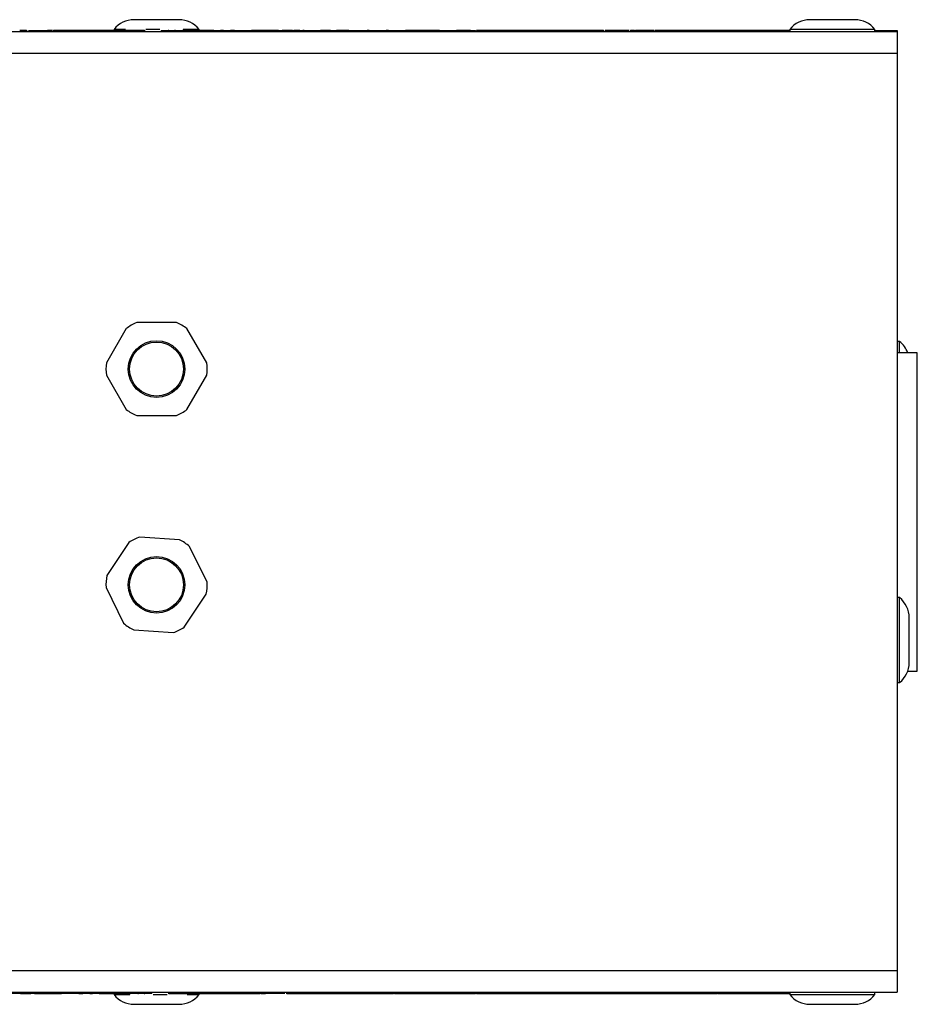
# Model space of a CAD drawing. Units: millimetres. Extents: x 7 to 286, y 8 to 196.
# Drawn here: x 141 to 163, y 114 to 138 of the extents above; entities that cross this region are included whole.
import ezdxf

# ---------------------------------------------------------------- set-up
doc = ezdxf.new("R2010")
doc.units = ezdxf.units.MM

msp = doc.modelspace()

# ---------------------------------------------------------------- linework, layer by layer
at = {"color": 7, "linetype": 'Continuous', "lineweight": 25}
for p, q in [((144.8779, 138.3269), (143.7646, 138.3269)), ((161.5846, 138.3269), (160.4712, 138.3269)), ((162.6279, 138.0269), (126.0146, 138.0269)), ((141.1046, 138.0669), (141.1046, 138.0269)), ((141.1519, 138.0603), (141.2472, 138.0603)), ((141.2472, 138.0603), (141.2472, 138.0269)), ((141.4828, 138.0603), (141.4828, 138.0269)), ((141.4828, 138.0603), (141.6291, 138.0603)), ((141.6291, 138.0669), (141.6291, 138.0603)), ((141.6291, 138.0669), (141.7473, 138.0669)), ((141.6291, 138.0603), (141.7482, 138.0603)), ((141.6795, 138.0669), (141.6795, 138.0678)), ((141.7712, 138.0669), (141.7712, 138.0269)), ((141.9379, 138.0669), (141.9379, 138.0269)), ((141.9379, 138.0669), (143.6046, 138.0669)), ((143.2712, 138.0869), (143.2712, 138.0669)), ((143.5554, 138.0869), (143.2712, 138.0869)), ((143.6046, 138.0669), (143.6046, 138.0269)), ((143.7712, 138.0669), (143.7712, 138.0269)), ((143.7797, 138.0669), (143.7797, 138.0269)), ((144.0197, 138.0669), (144.0197, 138.0269)), ((144.4037, 138.0869), (144.0543, 138.0869)), ((144.4379, 138.0603), (144.4379, 138.0269)), ((144.6095, 138.0669), (144.6285, 138.0669)), ((144.6379, 138.0603), (144.6379, 138.0269)), ((144.6379, 138.0603), (152.0046, 138.0603)), ((144.7559, 138.0669), (144.7559, 138.0603)), ((144.7674, 138.0669), (144.7864, 138.0669)), ((144.903, 138.0669), (144.903, 138.0603)), ((144.9532, 138.0669), (144.9532, 138.0603)), ((144.9639, 138.0669), (145.0006, 138.0669)), ((145.3712, 138.0869), (144.9806, 138.0869)), ((145.0006, 138.0669), (145.0137, 138.0669)), ((145.0006, 138.0669), (145.0006, 138.0603)), ((145.0137, 138.0669), (145.0137, 138.0603)), ((145.0137, 138.0669), (145.0189, 138.0669)), ((145.0189, 138.0669), (145.0189, 138.0603)), ((145.0189, 138.0669), (145.2588, 138.0669)), ((145.2588, 138.0669), (145.2588, 138.0603)), ((145.2588, 138.0669), (145.375, 138.0669)), ((145.3712, 138.0669), (145.3712, 138.0869)), ((145.375, 138.0669), (145.375, 138.0603)), ((145.375, 138.0669), (145.4413, 138.0669)), ((145.4413, 138.0669), (145.4413, 138.0603)), ((145.4413, 138.0669), (145.5078, 138.0669)), ((145.5078, 138.0669), (145.5078, 138.0603)), ((145.5078, 138.0669), (145.5115, 138.0669)), ((145.5147, 138.0669), (145.5147, 138.0603)), ((145.5331, 138.0669), (145.5331, 138.0603)), ((145.5764, 138.0669), (145.5764, 138.0603)), ((145.5764, 138.0669), (145.5768, 138.0669)), ((145.5801, 138.0669), (145.5801, 138.0603)), ((145.6276, 138.0669), (145.6276, 138.0603)), ((145.6461, 138.0669), (145.6461, 138.0603)), ((145.6495, 138.0669), (145.6548, 138.0669)), ((145.6548, 138.0669), (145.6548, 138.0603)), ((145.6548, 138.0669), (145.7412, 138.0669)), ((145.7412, 138.0669), (145.7412, 138.0603)), ((145.7894, 138.0669), (145.7894, 138.0603)), ((145.7947, 138.0669), (145.7947, 138.0603)), ((145.8176, 138.0669), (145.8176, 138.0603)), ((145.9037, 138.0669), (145.9723, 138.0669)), ((145.9393, 138.0669), (145.9393, 138.0603)), ((146.0507, 138.0669), (146.0507, 138.0603)), ((146.0836, 138.0669), (146.0836, 138.0603)), ((146.1367, 138.0669), (146.1367, 138.0603)), ((146.1432, 138.0669), (146.1432, 138.0603)), ((146.1462, 138.0669), (146.1783, 138.0669)), ((146.1783, 138.0669), (146.1783, 138.0603)), ((146.1783, 138.0669), (146.2109, 138.0669)), ((146.2174, 138.0669), (146.2174, 138.0603)), ((146.2454, 138.0669), (146.2454, 138.0603)), ((146.3171, 138.0669), (146.3171, 138.0603)), ((146.4156, 138.0669), (146.4156, 138.0603)), ((146.5208, 138.0669), (146.5208, 138.0603)), ((146.5894, 138.0669), (146.5894, 138.0603)), ((146.6133, 138.0669), (146.6133, 138.0603)), ((146.6484, 138.0669), (146.6484, 138.0603)), ((146.6694, 138.0669), (146.6694, 138.0603)), ((146.6694, 138.0669), (146.6746, 138.0669)), ((146.6746, 138.0669), (146.6746, 138.0603)), ((146.6746, 138.0669), (146.9146, 138.0669)), ((146.9146, 138.0669), (146.9146, 138.0603)), ((146.9146, 138.0669), (147.0308, 138.0669)), ((147.0308, 138.0669), (147.0308, 138.0603)), ((147.0308, 138.0669), (147.097, 138.0669)), ((147.097, 138.0669), (147.097, 138.0603)), ((147.1704, 138.0669), (147.1704, 138.0603)), ((147.1888, 138.0669), (147.1888, 138.0603)), ((147.2359, 138.0669), (147.2359, 138.0603)), ((147.2456, 138.0669), (147.2564, 138.0669)), ((147.2833, 138.0669), (147.2833, 138.0603)), ((147.3019, 138.0669), (147.3019, 138.0603)), ((147.3052, 138.0669), (147.3367, 138.0669)), ((147.3367, 138.0669), (147.3367, 138.0603)), ((147.4258, 138.0669), (147.4258, 138.0603)), ((147.4258, 138.0669), (147.5645, 138.0669)), ((147.5645, 138.0669), (147.5645, 138.0603)), ((147.5645, 138.0669), (147.6806, 138.0669)), ((147.6806, 138.0669), (147.6806, 138.0603)), ((147.7166, 138.0719), (147.7166, 138.0603)), ((147.7312, 138.0669), (147.8344, 138.0669)), ((147.8344, 138.0669), (147.8344, 138.0603)), ((147.8491, 138.0669), (147.8594, 138.0669)), ((147.8712, 138.0669), (147.8712, 138.0603)), ((147.928, 138.0669), (147.928, 138.0603)), ((147.9398, 138.0669), (147.9669, 138.0669)), ((148.0528, 138.0603), (148.0528, 138.0669)), ((148.0529, 138.0603), (148.0529, 138.0669)), ((148.0774, 138.0669), (148.0774, 138.0603)), ((148.1796, 138.0669), (148.1796, 138.0603)), ((148.2496, 138.0669), (148.2496, 138.0603)), ((148.2743, 138.0669), (148.2743, 138.0603)), ((148.3702, 138.0669), (148.3702, 138.0603)), ((148.3702, 138.0669), (148.5089, 138.0669)), ((148.5089, 138.0669), (148.5089, 138.0603)), ((148.5089, 138.0669), (148.625, 138.0669)), ((148.625, 138.0669), (148.625, 138.0603)), ((148.7514, 138.0669), (148.7514, 138.0603)), ((148.7701, 138.0669), (148.7701, 138.0603)), ((148.7701, 138.0669), (148.8565, 138.0669)), ((148.8565, 138.0669), (148.8565, 138.0603)), ((148.8565, 138.0669), (149.0719, 138.0669)), ((149.0719, 138.0669), (149.0719, 138.0603)), ((149.121, 138.0669), (149.121, 138.0603)), ((149.1728, 138.0669), (149.1728, 138.0603)), ((149.3192, 138.0669), (149.3192, 138.0603)), ((149.4663, 138.0669), (149.4663, 138.0603)), ((149.5165, 138.0669), (149.5165, 138.0603)), ((149.5272, 138.0669), (149.5813, 138.0669)), ((149.5932, 138.0669), (149.5932, 138.0603)), ((149.645, 138.0669), (149.645, 138.0603)), ((149.7914, 138.0669), (149.7914, 138.0603)), ((149.9385, 138.0669), (149.9385, 138.0603)), ((149.9887, 138.0669), (149.9887, 138.0603)), ((149.9994, 138.0669), (150.0535, 138.0669)), ((150.0654, 138.0669), (150.0654, 138.0603)), ((150.1172, 138.0669), (150.1172, 138.0603)), ((150.2636, 138.0669), (150.2636, 138.0603)), ((150.4107, 138.0669), (150.4107, 138.0603)), ((150.4609, 138.0669), (150.4609, 138.0603)), ((150.4716, 138.0669), (150.5664, 138.0669)), ((150.5664, 138.0669), (150.5664, 138.0603)), ((150.5664, 138.0669), (150.7051, 138.0669)), ((150.7051, 138.0669), (150.7051, 138.0603)), ((150.7051, 138.0669), (150.8213, 138.0669)), ((150.8213, 138.0669), (150.8213, 138.0603)), ((150.8213, 138.0669), (151.0157, 138.0669)), ((151.0157, 138.0669), (151.0157, 138.0603)), ((151.0157, 138.0669), (151.242, 138.0669)), ((151.242, 138.0669), (151.242, 138.0603)), ((151.242, 138.0669), (151.317, 138.0669)), ((151.3289, 138.0669), (151.3289, 138.0603)), ((151.3807, 138.0669), (151.3807, 138.0603)), ((151.5271, 138.0669), (151.5271, 138.0603)), ((151.6742, 138.0669), (151.6742, 138.0603)), ((151.7244, 138.0669), (151.7244, 138.0603)), ((151.7351, 138.0669), (151.8299, 138.0669)), ((151.8299, 138.0669), (151.8299, 138.0603)), ((151.8299, 138.0669), (151.9686, 138.0669)), ((151.9686, 138.0669), (151.9686, 138.0603)), ((151.9686, 138.0669), (152.0848, 138.0669)), ((152.0046, 138.0603), (152.0046, 138.0269)), ((152.2046, 138.0603), (152.2046, 138.0269)), ((152.2275, 138.0669), (154.8548, 138.0669)), ((154.8548, 138.0669), (154.8548, 138.0269)), ((154.9665, 138.0669), (154.9665, 138.0269)), ((154.9872, 138.0669), (154.9872, 138.0269)), ((155.2175, 138.0669), (155.2175, 138.0269)), ((155.3677, 138.0669), (155.3677, 138.0269)), ((155.4155, 138.0669), (155.7449, 138.0669)), ((155.6349, 138.0669), (155.6349, 138.0269)), ((155.7449, 138.0669), (155.7449, 138.0269)), ((155.7449, 138.0669), (155.7451, 138.0669)), ((155.7451, 138.0669), (155.7451, 138.0269)), ((155.7451, 138.0669), (156.0052, 138.0669)), ((156.0344, 138.0669), (156.0344, 138.0269)), ((156.0844, 138.0669), (156.0844, 138.0269)), ((156.1344, 138.0669), (156.1344, 138.0269)), ((156.3334, 138.0669), (156.3334, 138.0269)), ((156.646, 138.0669), (156.646, 138.0269)), ((156.646, 138.0669), (156.7321, 138.0669)), ((156.7321, 138.0669), (156.7321, 138.0269)), ((156.7321, 138.0669), (156.8076, 138.0669)), ((156.8076, 138.0669), (156.8076, 138.0269)), ((156.9114, 138.0669), (156.9114, 138.0269)), ((157.0331, 138.0669), (157.0331, 138.0269)), ((157.0558, 138.0669), (157.0558, 138.0269)), ((157.6088, 138.0719), (157.6088, 138.0269)), ((157.8491, 138.0669), (157.8491, 138.0269)), ((158.3015, 138.0669), (158.3015, 138.0269)), ((158.339, 138.0269), (158.339, 138.0719)), ((158.5211, 138.0669), (158.5211, 138.0269)), ((158.6216, 138.0669), (158.6216, 138.0719)), ((158.9281, 138.0669), (158.9281, 138.0269)), ((159.1054, 138.0669), (159.1054, 138.0269)), ((159.1743, 138.0669), (159.1743, 138.0269)), ((159.2255, 138.0719), (159.2255, 138.0669)), ((159.3066, 138.0669), (159.3066, 138.0269)), ((159.3231, 138.0669), (159.3231, 138.0269)), ((159.4508, 138.0669), (159.4508, 138.0269)), ((159.5172, 138.0669), (159.5172, 138.0269)), ((159.9779, 138.0869), (159.9779, 138.0269)), ((162.0779, 138.0869), (159.9779, 138.0869)), ((162.0779, 138.0269), (162.0779, 138.0869)), ((162.6279, 138.0603), (162.6279, 138.0269)), ((162.6279, 138.0269), (162.6279, 137.4936)), ((162.6279, 137.4936), (126.0146, 137.4936)), ((162.6279, 137.4936), (162.6279, 114.8269)), ((143.5702, 130.6929), (143.0803, 129.8444)), ((144.8111, 130.8436), (143.8313, 130.8436)), ((145.5621, 129.8444), (145.0722, 130.6929)), ((162.6879, 130.3769), (162.6279, 130.3769)), ((162.6879, 130.0936), (162.6879, 130.3769)), ((163.1279, 130.0936), (162.6279, 130.0936)), ((143.0803, 129.5429), (143.5702, 128.6944)), ((145.0722, 128.6944), (145.5621, 129.5429)), ((143.8313, 128.5436), (144.8111, 128.5436)), ((143.638, 125.407), (143.093, 124.5927)), ((144.8861, 125.4754), (143.9084, 125.5402)), ((145.5693, 124.4286), (145.1366, 125.3077)), ((143.0731, 124.2919), (143.5058, 123.4129)), ((145.0045, 123.3135), (145.5494, 124.1278)), ((162.6879, 124.0436), (162.6279, 124.0436)), ((162.6879, 122.9936), (162.6879, 124.0436)), ((162.9279, 122.9936), (162.9279, 123.5503)), ((143.7563, 123.2452), (144.734, 123.1804)), ((162.6879, 121.9436), (162.6879, 122.9936)), ((162.9279, 122.4369), (162.9279, 122.9936)), ((162.8917, 122.2269), (163.1279, 122.2269)), ((162.6279, 121.9436), (162.6879, 121.9436)), ((126.0146, 114.8269), (162.6279, 114.8269)), ((162.6279, 114.8269), (162.6279, 114.2936)), ((126.0146, 114.2936), (162.6279, 114.2936)), ((144.0046, 114.2603), (136.6379, 114.2603)), ((140.9618, 114.2536), (140.9618, 114.2603)), ((141.078, 114.2536), (140.9618, 114.2536)), ((141.078, 114.2536), (141.078, 114.2603)), ((141.2167, 114.2536), (141.078, 114.2536)), ((141.2167, 114.2536), (141.2167, 114.2603)), ((141.3057, 114.2536), (141.3057, 114.2603)), ((141.3372, 114.2536), (141.3057, 114.2536)), ((141.3406, 114.2536), (141.3406, 114.2603)), ((141.3591, 114.2536), (141.3591, 114.2603)), ((141.3969, 114.2536), (141.3861, 114.2536)), ((141.4066, 114.2536), (141.4066, 114.2603)), ((141.4537, 114.2536), (141.4537, 114.2603)), ((141.472, 114.2536), (141.472, 114.2603)), ((141.5454, 114.2536), (141.5454, 114.2603)), ((141.6117, 114.2536), (141.5454, 114.2536)), ((141.6117, 114.2536), (141.6117, 114.2603)), ((141.7279, 114.2536), (141.6117, 114.2536)), ((141.7279, 114.2536), (141.7279, 114.2603)), ((141.9678, 114.2536), (141.7279, 114.2536)), ((141.9678, 114.2536), (141.9678, 114.2603)), ((141.973, 114.2536), (141.9678, 114.2536)), ((141.973, 114.2536), (141.973, 114.2603)), ((141.9941, 114.2536), (141.9941, 114.2603)), ((142.0292, 114.2536), (142.0292, 114.2603)), ((142.053, 114.2536), (142.053, 114.2603)), ((142.1216, 114.2536), (142.1216, 114.2603)), ((142.2268, 114.2536), (142.2268, 114.2603)), ((142.3253, 114.2536), (142.3253, 114.2603)), ((142.3971, 114.2536), (142.3971, 114.2603)), ((142.4251, 114.2536), (142.4251, 114.2603)), ((142.4642, 114.2536), (142.4316, 114.2536)), ((142.4642, 114.2536), (142.4642, 114.2603)), ((142.4962, 114.2536), (142.4642, 114.2536)), ((142.4993, 114.2536), (142.4993, 114.2603)), ((142.5057, 114.2536), (142.5057, 114.2603)), ((142.5588, 114.2536), (142.5588, 114.2603)), ((142.5918, 114.2536), (142.5918, 114.2603)), ((142.7388, 114.2536), (142.6702, 114.2536)), ((142.7032, 114.2536), (142.7032, 114.2603)), ((142.8249, 114.2536), (142.8249, 114.2603)), ((142.8478, 114.2536), (142.8478, 114.2603)), ((142.853, 114.2536), (142.853, 114.2603)), ((142.9013, 114.2536), (142.9013, 114.2603)), ((142.9877, 114.2536), (142.9013, 114.2536)), ((142.9877, 114.2536), (142.9877, 114.2603)), ((142.9929, 114.2536), (142.9877, 114.2536)), ((142.9963, 114.2536), (142.9963, 114.2603)), ((143.0149, 114.2536), (143.0149, 114.2603)), ((143.0623, 114.2536), (143.0623, 114.2603)), ((143.0661, 114.2536), (143.0657, 114.2536)), ((143.0661, 114.2536), (143.0661, 114.2603)), ((143.1094, 114.2536), (143.1094, 114.2603)), ((143.1278, 114.2536), (143.1278, 114.2603)), ((143.1347, 114.2536), (143.131, 114.2536)), ((143.1347, 114.2536), (143.1347, 114.2603)), ((143.2012, 114.2536), (143.1347, 114.2536)), ((143.2012, 114.2536), (143.2012, 114.2603)), ((143.2674, 114.2536), (143.2012, 114.2536)), ((143.2674, 114.2536), (143.2674, 114.2603)), ((143.3836, 114.2536), (143.2674, 114.2536)), ((143.2712, 114.2536), (143.2712, 114.2336)), ((143.2712, 114.2336), (143.6567, 114.2336)), ((143.3836, 114.2536), (143.3836, 114.2603)), ((143.6236, 114.2536), (143.3836, 114.2536)), ((143.6236, 114.2536), (143.6236, 114.2603)), ((143.6288, 114.2536), (143.6236, 114.2536)), ((143.6288, 114.2536), (143.6288, 114.2603)), ((143.6419, 114.2536), (143.6288, 114.2536)), ((143.6419, 114.2536), (143.6419, 114.2603)), ((143.6785, 114.2536), (143.6419, 114.2536)), ((143.6893, 114.2536), (143.6893, 114.2603)), ((143.7395, 114.2536), (143.7395, 114.2603)), ((143.8751, 114.2536), (143.8561, 114.2536)), ((143.8866, 114.2536), (143.8866, 114.2603)), ((144.0046, 114.2603), (144.0046, 114.2936)), ((144.0329, 114.2536), (144.0139, 114.2536)), ((144.2046, 114.2603), (144.2046, 114.2936)), ((144.2384, 114.2336), (144.5874, 114.2336)), ((144.6227, 114.2536), (144.6227, 114.2936)), ((144.8627, 114.2536), (144.8627, 114.2936)), ((144.8712, 114.2536), (144.8712, 114.2936)), ((145.0379, 114.2536), (145.0379, 114.2936)), ((146.7046, 114.2536), (145.0379, 114.2536)), ((145.0811, 114.2336), (145.3712, 114.2336)), ((145.3712, 114.2336), (145.3712, 114.2536)), ((146.7046, 114.2536), (146.7046, 114.2936)), ((146.8712, 114.2536), (146.8712, 114.2936)), ((147.0134, 114.2603), (146.8942, 114.2603)), ((147.0134, 114.2536), (146.8951, 114.2536)), ((146.963, 114.2536), (146.963, 114.2528)), ((147.1597, 114.2603), (147.0134, 114.2603)), ((147.0134, 114.2536), (147.0134, 114.2603)), ((147.1597, 114.2603), (147.1597, 114.2936)), ((147.3953, 114.2603), (147.3953, 114.2936)), ((147.4905, 114.2603), (147.3953, 114.2603)), ((147.5379, 114.2536), (147.5379, 114.2936)), ((147.7046, 114.2536), (147.7046, 114.2936)), ((149.3712, 114.2536), (147.7046, 114.2536)), ((149.3712, 114.2536), (149.3712, 114.2936)), ((149.3915, 114.2536), (149.3915, 114.2936)), ((149.5379, 114.2536), (149.5379, 114.2936)), ((149.6631, 114.2536), (149.5379, 114.2536)), ((149.6204, 114.2528), (149.6204, 114.2536)), ((149.6631, 114.2536), (149.6631, 114.2936)), ((149.6918, 114.2536), (149.6631, 114.2536)), ((149.6918, 114.2536), (149.6918, 114.2936)), ((149.7833, 114.2536), (149.6918, 114.2536)), ((149.7833, 114.2536), (149.7833, 114.2936)), ((149.9114, 114.2536), (149.7833, 114.2536)), ((149.9114, 114.2536), (149.9114, 114.2936)), ((149.9976, 114.2536), (149.9114, 114.2536)), ((149.9976, 114.2536), (149.9976, 114.2936)), ((150.1239, 114.2536), (149.9976, 114.2536)), ((150.1239, 114.2536), (150.1239, 114.2936)), ((150.1497, 114.2536), (150.1239, 114.2536)), ((150.1569, 114.2536), (150.1569, 114.2936)), ((150.1787, 114.2536), (150.1787, 114.2936)), ((150.2046, 114.2536), (150.2046, 114.2936)), ((150.3344, 114.2536), (150.3344, 114.2936)), ((150.3672, 114.2536), (150.3344, 114.2536)), ((150.3712, 114.2536), (150.3712, 114.2936)), ((152.0379, 114.2536), (150.3712, 114.2536)), ((150.6842, 114.2486), (150.6842, 114.2536)), ((150.8083, 114.2486), (150.8083, 114.2536)), ((152.0379, 114.2536), (152.0379, 114.2936)), ((152.0478, 114.2536), (152.0478, 114.2936)), ((152.2046, 114.2536), (152.2046, 114.2936)), ((152.2275, 114.2536), (152.2275, 114.2936)), ((152.3191, 114.2536), (152.2275, 114.2536)), ((152.3191, 114.2536), (152.3191, 114.2936)), ((152.3605, 114.2536), (152.3191, 114.2536)), ((152.3689, 114.2536), (152.3689, 114.2936)), ((152.4118, 114.2536), (152.4118, 114.2936)), ((152.5291, 114.2536), (152.5291, 114.2936)), ((152.6454, 114.2536), (152.6454, 114.2936)), ((152.6893, 114.2536), (152.6893, 114.2936)), ((152.7301, 114.2536), (152.7031, 114.2536)), ((152.7301, 114.2536), (152.7301, 114.2936)), ((152.755, 114.2536), (152.755, 114.2936)), ((152.7684, 114.2536), (152.7684, 114.2936)), ((152.7924, 114.2536), (152.7924, 114.2936)), ((152.86, 114.2536), (152.86, 114.2936)), ((152.9585, 114.2536), (152.9585, 114.2936)), ((153.088, 114.2536), (152.9585, 114.2536)), ((153.088, 114.2536), (153.088, 114.2936)), ((153.1317, 114.2536), (153.088, 114.2536)), ((153.1317, 114.2536), (153.1317, 114.2936)), ((153.1661, 114.2536), (153.1317, 114.2536)), ((153.1661, 114.2536), (153.1661, 114.2936)), ((153.1885, 114.2536), (153.1661, 114.2536)), ((153.1885, 114.2536), (153.1885, 114.2936)), ((153.2745, 114.2536), (153.1885, 114.2536)), ((153.2745, 114.2536), (153.2745, 114.2936)), ((153.2991, 114.2536), (153.2754, 114.2536)), ((153.2991, 114.2536), (153.2991, 114.2936)), ((153.34, 114.2536), (153.34, 114.2936)), ((153.4855, 114.2536), (153.34, 114.2536)), ((153.4855, 114.2536), (153.4855, 114.2936)), ((153.5754, 114.2536), (153.4855, 114.2536)), ((153.5754, 114.2536), (153.5754, 114.2936)), ((153.7204, 114.2536), (153.5754, 114.2536)), ((153.7204, 114.2536), (153.7204, 114.2936)), ((153.7242, 114.2536), (153.7204, 114.2536)), ((153.7242, 114.2536), (153.7242, 114.2936)), ((153.7634, 114.2536), (153.7242, 114.2536)), ((153.7634, 114.2536), (153.7634, 114.2936)), ((153.7857, 114.2536), (153.7634, 114.2536)), ((153.7857, 114.2536), (153.7857, 114.2936)), ((153.8717, 114.2536), (153.7857, 114.2536)), ((153.8717, 114.2536), (153.8717, 114.2936)), ((153.8766, 114.2536), (153.8717, 114.2536)), ((153.8766, 114.2536), (153.8766, 114.2936)), ((153.9604, 114.2536), (153.8766, 114.2536)), ((153.9604, 114.2536), (153.9604, 114.2936)), ((153.9972, 114.2536), (153.9682, 114.2536)), ((153.9844, 114.2536), (153.9844, 114.2936)), ((154.052, 114.2536), (154.052, 114.2936)), ((154.1505, 114.2536), (154.1482, 114.2536)), ((154.1505, 114.2536), (154.1505, 114.2936)), ((154.28, 114.2536), (154.1505, 114.2536)), ((154.28, 114.2536), (154.28, 114.2936)), ((154.3006, 114.2536), (154.28, 114.2536)), ((154.3083, 114.2536), (154.3083, 114.2936)), ((154.3441, 114.2536), (154.3441, 114.2936)), ((154.3685, 114.2536), (154.3441, 114.2536)), ((154.3759, 114.2536), (154.3759, 114.2936)), ((154.462, 114.2536), (154.3759, 114.2536)), ((154.462, 114.2536), (154.462, 114.2936)), ((154.6296, 114.2536), (154.462, 114.2536)), ((154.6296, 114.2536), (154.6296, 114.2936)), ((154.7157, 114.2536), (154.6296, 114.2536)), ((154.7157, 114.2536), (154.7157, 114.2936)), ((154.8163, 114.2536), (154.7157, 114.2536)), ((154.8163, 114.2536), (154.8163, 114.2936)), ((154.9023, 114.2536), (154.8163, 114.2536)), ((154.9023, 114.2536), (154.9023, 114.2936)), ((154.9269, 114.2536), (154.9023, 114.2536)), ((154.9269, 114.2536), (154.9269, 114.2936)), ((154.9352, 114.2536), (154.9269, 114.2536)), ((154.9352, 114.2536), (154.9352, 114.2936)), ((155.2731, 114.2536), (154.9352, 114.2536)), ((154.9472, 114.2528), (154.9472, 114.2536)), ((155.2788, 114.2536), (155.2788, 114.2936)), ((155.3288, 114.2536), (155.3288, 114.2936)), ((155.3788, 114.2536), (155.3788, 114.2936)), ((155.7117, 114.2536), (155.3843, 114.2536)), ((155.7169, 114.2536), (155.7169, 114.2936)), ((155.7534, 114.2536), (155.7534, 114.2936)), ((155.8475, 114.2536), (155.8475, 114.2936)), ((155.9169, 114.2536), (155.9169, 114.2936)), ((155.9644, 114.2536), (155.9644, 114.2936)), ((155.9816, 114.2536), (155.9816, 114.2936)), ((156.105, 114.2536), (155.9856, 114.2536)), ((156.105, 114.2536), (156.105, 114.2936)), ((156.188, 114.2536), (156.105, 114.2536)), ((156.188, 114.2536), (156.188, 114.2936)), ((156.287, 114.2536), (156.188, 114.2536)), ((156.287, 114.2536), (156.287, 114.2936)), ((156.5256, 114.2536), (156.287, 114.2536)), ((156.5344, 114.2936), (156.5344, 114.2486)), ((156.5347, 114.2536), (156.5347, 114.2936)), ((156.5711, 114.2536), (156.5711, 114.2936)), ((156.6602, 114.2536), (156.6602, 114.2936)), ((156.6654, 114.2536), (156.6602, 114.2536)), ((156.6731, 114.2536), (156.6731, 114.2936)), ((156.7203, 114.2536), (156.7203, 114.2936)), ((156.7802, 114.2536), (156.7802, 114.2936)), ((156.9094, 114.2536), (156.9094, 114.2936)), ((156.989, 114.2536), (156.989, 114.2936)), ((157.0123, 114.2486), (157.0123, 114.2936)), ((157.2249, 114.2536), (157.0203, 114.2536)), ((157.2287, 114.2536), (157.2287, 114.2936)), ((157.2497, 114.2536), (157.2497, 114.2936)), ((157.3079, 114.2536), (157.3079, 114.2936)), ((157.3456, 114.2536), (157.3079, 114.2536)), ((157.3456, 114.2536), (157.3456, 114.2936)), ((157.3887, 114.2536), (157.3456, 114.2536)), ((157.3887, 114.2536), (157.3887, 114.2936)), ((157.4245, 114.2536), (157.3887, 114.2536)), ((157.4245, 114.2536), (157.4245, 114.2936)), ((157.5162, 114.2536), (157.4245, 114.2536)), ((157.5162, 114.2536), (157.5162, 114.2936)), ((157.5452, 114.2536), (157.5162, 114.2536)), ((157.5452, 114.2536), (157.5452, 114.2936)), ((157.6962, 114.2536), (157.5452, 114.2536)), ((157.6962, 114.2536), (157.6962, 114.2936)), ((157.7249, 114.2536), (157.6962, 114.2536)), ((157.7249, 114.2536), (157.7249, 114.2936)), ((157.8164, 114.2536), (157.7249, 114.2536)), ((157.8164, 114.2536), (157.8164, 114.2936)), ((157.8485, 114.2536), (157.8164, 114.2536)), ((157.8562, 114.2536), (157.8562, 114.2936)), ((157.8921, 114.2536), (157.8921, 114.2936)), ((157.9971, 114.2536), (157.9971, 114.2936)), ((158.1017, 114.2536), (158.1017, 114.2936)), ((158.1387, 114.2536), (158.1387, 114.2936)), ((158.1461, 114.2536), (158.1461, 114.2936)), ((158.1784, 114.2536), (158.1461, 114.2536)), ((158.1935, 114.2536), (158.1935, 114.2936)), ((158.2294, 114.2536), (158.2294, 114.2936)), ((158.3344, 114.2536), (158.3344, 114.2936)), ((158.439, 114.2536), (158.439, 114.2936)), ((158.476, 114.2536), (158.476, 114.2936)), ((158.5083, 114.2536), (158.5083, 114.2936)), ((158.5813, 114.2536), (158.5813, 114.2936)), ((158.6025, 114.2536), (158.5813, 114.2536)), ((158.6107, 114.2536), (158.6107, 114.2936)), ((158.6937, 114.2536), (158.6107, 114.2536)), ((158.6937, 114.2536), (158.6937, 114.2936)), ((158.7927, 114.2536), (158.6937, 114.2536)), ((158.7927, 114.2536), (158.7927, 114.2936)), ((158.9636, 114.2536), (158.7927, 114.2536)), ((158.8482, 114.2536), (158.8482, 114.2486)), ((158.9636, 114.2536), (158.9636, 114.2936)), ((159.0241, 114.2536), (158.9636, 114.2536)), ((159.0241, 114.2536), (159.0241, 114.2936)), ((159.1779, 114.2536), (159.0241, 114.2536)), ((159.1779, 114.2536), (159.1779, 114.2936)), ((159.2397, 114.2536), (159.1779, 114.2536)), ((159.2397, 114.2536), (159.2397, 114.2936)), ((159.2735, 114.2536), (159.2397, 114.2536)), ((159.2735, 114.2536), (159.2735, 114.2936)), ((159.2814, 114.2536), (159.2814, 114.2936)), ((159.3137, 114.2536), (159.2916, 114.2536)), ((159.3213, 114.2536), (159.3213, 114.2936)), ((159.4273, 114.2536), (159.4273, 114.2936)), ((159.4478, 114.2536), (159.4478, 114.2936)), ((159.503, 114.2536), (159.503, 114.2936)), ((159.547, 114.2536), (159.547, 114.2936)), ((159.5772, 114.2536), (159.5772, 114.2936)), ((159.5876, 114.2536), (159.5876, 114.2936)), ((159.603, 114.2536), (159.5902, 114.2536)), ((159.603, 114.2536), (159.603, 114.2936)), ((159.6268, 114.2536), (159.603, 114.2536)), ((159.6268, 114.2536), (159.6268, 114.2936)), ((159.67, 114.2536), (159.6268, 114.2536)), ((159.67, 114.2536), (159.67, 114.2936)), ((159.7221, 114.2536), (159.67, 114.2536)), ((159.7221, 114.2536), (159.7221, 114.2936)), ((159.7517, 114.2536), (159.7221, 114.2536)), ((159.7517, 114.2536), (159.7517, 114.2936)), ((159.8037, 114.2536), (159.7517, 114.2536)), ((159.8037, 114.2536), (159.8037, 114.2936)), ((159.8467, 114.2536), (159.8037, 114.2536)), ((159.8467, 114.2536), (159.8467, 114.2936)), ((159.8819, 114.2536), (159.8467, 114.2536)), ((159.8819, 114.2536), (159.8819, 114.2936)), ((159.9282, 114.2536), (159.8819, 114.2536)), ((159.9282, 114.2536), (159.9282, 114.2936)), ((159.9674, 114.2536), (159.9282, 114.2536)), ((159.9674, 114.2536), (159.9674, 114.2936)), ((159.9779, 114.2536), (159.9674, 114.2536)), ((159.9779, 114.2936), (159.9779, 114.2336)), ((159.9779, 114.2336), (162.0779, 114.2336)), ((162.0779, 114.2336), (162.0779, 114.2936)), ((143.7646, 113.9936), (144.8779, 113.9936)), ((160.4712, 113.9936), (161.5846, 113.9936))]:
    msp.add_line(p, q, dxfattribs=at)
at = {"color": 8, "linetype": 'Continuous', "lineweight": 25}
for p, q in [((147.7312, 138.0669), (147.7312, 138.0603)), ((147.8491, 138.0669), (147.8491, 138.0603)), ((147.9669, 138.0669), (147.9669, 138.0603)), ((149.114, 138.0669), (149.114, 138.0603)), ((163.1279, 122.2269), (163.1279, 130.0936))]:
    msp.add_line(p, q, dxfattribs=at)
at = {"color": 7, "linetype": 'Continuous', "lineweight": 25}
for centre, radius in [((144.3212, 129.6936), 0.7), ((144.3212, 129.6936), 0.6667), ((144.3212, 124.3603), 0.7), ((144.3212, 124.3603), 0.6667)]:
    msp.add_circle(centre, radius, dxfattribs=at)
for centre, radius, start, end in [((143.7646, 137.6999), 0.627, 90, 141.88459), ((144.8779, 137.6999), 0.627, 38.11541, 90), ((160.4712, 137.6999), 0.627, 90, 141.88459), ((161.5846, 137.6999), 0.627, 38.11541, 90), ((144.3212, 129.6936), 1.25, 113.07392, 126.92608), ((144.3212, 129.6936), 1.25, 53.07392, 66.92608), ((162.3008, 129.8836), 0.627, 19.56697, 51.88459), ((144.3212, 129.6936), 1.25, 173.07392, 186.92608), ((144.3212, 129.6936), 1.25, 353.07392, 6.92608), ((144.3212, 129.6936), 1.25, 233.07392, 246.92608), ((144.3212, 129.6936), 1.25, 293.07392, 306.92608), ((144.3212, 124.3603), 1.25, 109.28213, 123.13429), ((144.3212, 124.3603), 1.25, 49.28213, 63.13429), ((144.3212, 124.3603), 1.25, 169.28213, 183.13429), ((144.3212, 124.3603), 1.25, 349.28213, 3.13429), ((162.3008, 123.5503), 0.627, 0, 51.88459), ((144.3212, 124.3603), 1.25, 229.28213, 243.13429), ((144.3212, 124.3603), 1.25, 289.28213, 303.13429), ((162.3008, 122.4369), 0.627, 308.11541, 0), ((143.7646, 114.6207), 0.627, 218.11541, 270), ((144.8779, 114.6207), 0.627, 270, 321.88459), ((160.4712, 114.6207), 0.627, 218.11541, 270), ((161.5846, 114.6207), 0.627, 270, 321.88459)]:
    msp.add_arc(centre, radius, start, end, dxfattribs=at)
for points, knots in [([(140.9379, 138.0669), (140.9627, 138.0669), (141.0115, 138.0669), (141.0656, 138.0669), (141.0986, 138.0669), (141.1025, 138.0669), (141.1046, 138.0669)], [0, 0, 0, 0, 0.2833183, 0.5580478, 0.7754332, 1, 1, 1, 1]), ([(141.2472, 138.0603), (141.2923, 138.0603), (141.372, 138.0603), (141.4492, 138.0603), (141.4828, 138.0603)], [0, 0, 0, 0, 0.565551, 1, 1, 1, 1]), ([(141.7712, 138.0669), (141.7745, 138.0669), (141.7809, 138.0669), (141.8254, 138.0669), (141.8797, 138.0669), (141.9183, 138.0669), (141.9379, 138.0669)], [0, 0, 0, 0, 0.28331327, 0.55804916, 0.77543435, 1, 1, 1, 1]), ([(143.6046, 138.0669), (143.6293, 138.0669), (143.6781, 138.0669), (143.7323, 138.0669), (143.7652, 138.0669), (143.7692, 138.0669), (143.7712, 138.0669)], [0, 0, 0, 0, 0.2833139, 0.5580474, 0.775433, 1, 1, 1, 1]), ([(143.7797, 138.0669), (143.8152, 138.0669), (143.8853, 138.0669), (143.963, 138.0669), (144.0109, 138.0669), (144.0167, 138.0669), (144.0197, 138.0669)], [0, 0, 0, 0, 0.2821796, 0.5584335, 0.7766293, 1, 1, 1, 1]), ([(144.4379, 138.0603), (144.4419, 138.0603), (144.4497, 138.0603), (144.5036, 138.0603), (144.5686, 138.0603), (144.6146, 138.0603), (144.6379, 138.0603)], [0, 0, 0, 0, 0.28385645, 0.55973782, 0.77732247, 1, 1, 1, 1]), ([(145.5147, 138.0669), (145.5156, 138.0669), (145.5172, 138.0669), (145.5283, 138.0669), (145.5331, 138.0669)], [0, 0, 0, 0, 0.5687975, 1, 1, 1, 1]), ([(145.5331, 138.0669), (145.5407, 138.0669), (145.5549, 138.0669), (145.5722, 138.0669), (145.5801, 138.0669)], [0, 0, 0, 0, 0.540503, 1, 1, 1, 1]), ([(145.5801, 138.0669), (145.5902, 138.0669), (145.6078, 138.0669), (145.6217, 138.0669), (145.6276, 138.0669)], [0, 0, 0, 0, 0.5771713, 1, 1, 1, 1]), ([(145.6276, 138.0669), (145.6335, 138.0669), (145.6444, 138.0669), (145.6456, 138.0669), (145.6461, 138.0669)], [0, 0, 0, 0, 0.5467984, 1, 1, 1, 1]), ([(146.2174, 138.0669), (146.2192, 138.0669), (146.2224, 138.0669), (146.2384, 138.0669), (146.2454, 138.0669)], [0, 0, 0, 0, 0.5670145, 1, 1, 1, 1]), ([(147.0952, 138.0669), (147.1004, 138.0669), (147.1112, 138.0669), (147.1372, 138.0669), (147.1581, 138.0669), (147.1714, 138.0669)], [0, 0, 0, 0, 0.2578979, 0.5247269, 1, 1, 1, 1]), ([(147.1704, 138.0669), (147.1713, 138.0669), (147.1729, 138.0669), (147.184, 138.0669), (147.1888, 138.0669)], [0, 0, 0, 0, 0.5687844, 1, 1, 1, 1]), ([(147.1888, 138.0669), (147.1964, 138.0669), (147.2106, 138.0669), (147.2279, 138.0669), (147.2359, 138.0669)], [0, 0, 0, 0, 0.54051608, 1, 1, 1, 1]), ([(147.2359, 138.0669), (147.246, 138.0669), (147.2635, 138.0669), (147.2774, 138.0669), (147.2833, 138.0669)], [0, 0, 0, 0, 0.5771931, 1, 1, 1, 1]), ([(147.2833, 138.0669), (147.2893, 138.0669), (147.3002, 138.0669), (147.3013, 138.0669), (147.3019, 138.0669)], [0, 0, 0, 0, 0.5467962, 1, 1, 1, 1]), ([(147.7173, 138.0669), (147.7171, 138.0669), (147.716, 138.0669), (147.7205, 138.0669), (147.7276, 138.0669), (147.7312, 138.0669)], [0, 0, 0, 0, 0.11644, 0.5506343, 1, 1, 1, 1]), ([(147.8344, 138.0669), (147.8353, 138.0669), (147.8368, 138.0669), (147.8453, 138.0669), (147.8491, 138.0669)], [0, 0, 0, 0, 0.5588407, 1, 1, 1, 1]), ([(152.0046, 138.0603), (152.034, 138.0603), (152.0925, 138.0603), (152.1571, 138.0603), (152.1971, 138.0603), (152.2021, 138.0603), (152.2046, 138.0603)], [0, 0, 0, 0, 0.281867, 0.5585396, 0.7769596, 1, 1, 1, 1]), ([(154.7937, 138.0669), (154.8491, 138.0669), (154.9469, 138.0669), (154.9606, 138.0669), (154.9665, 138.0669)], [0, 0, 0, 0, 0.5674341, 1, 1, 1, 1]), ([(154.8548, 138.0669), (154.932, 138.0669), (155.0682, 138.0669), (155.1724, 138.0669), (155.2175, 138.0669)], [0, 0, 0, 0, 0.56753512, 1, 1, 1, 1]), ([(155.2175, 138.0669), (155.2644, 138.0669), (155.3497, 138.0669), (155.3621, 138.0669), (155.3677, 138.0669)], [0, 0, 0, 0, 0.5502241, 1, 1, 1, 1]), ([(156.0344, 138.0669), (156.0354, 138.0669), (156.0372, 138.0669), (156.0506, 138.0669), (156.0669, 138.0669), (156.0785, 138.0669), (156.0844, 138.0669)], [0, 0, 0, 0, 0.2836586, 0.5579303, 0.7750804, 1, 1, 1, 1]), ([(156.0844, 138.0669), (156.0918, 138.0669), (156.1065, 138.0669), (156.1227, 138.0669), (156.1326, 138.0669), (156.1338, 138.0669), (156.1344, 138.0669)], [0, 0, 0, 0, 0.2836415, 0.5579358, 0.7750722, 1, 1, 1, 1]), ([(156.1635, 138.0669), (156.2021, 138.0669), (156.3511, 138.0669), (156.5067, 138.0669), (156.622, 138.0669)], [0, 0, 0, 0, 0.2588821, 1, 1, 1, 1]), ([(156.8076, 138.0669), (156.8328, 138.0669), (156.875, 138.0669), (156.9099, 138.0669), (156.924, 138.0669)], [0, 0, 0, 0, 0.59859166, 1, 1, 1, 1]), ([(156.9114, 138.0669), (156.9212, 138.0669), (156.9406, 138.0669), (157.0942, 138.0669), (157.3249, 138.0669), (157.6347, 138.0669), (158.014, 138.0669), (158.4544, 138.0669), (158.7685, 138.0669), (158.9281, 138.0669)], [0, 0, 0, 0, 0.144346, 0.284179, 0.4217972, 0.5587169, 0.702708, 0.8489469, 1, 1, 1, 1]), ([(157.6117, 138.0669), (157.6117, 138.0669), (157.6115, 138.0669), (157.6766, 138.0669), (157.7603, 138.0669), (157.8226, 138.0669), (157.8491, 138.0669)], [0, 0, 0, 0, 0.08020397, 0.40017152, 0.74472131, 1, 1, 1, 1]), ([(157.8491, 138.0669), (157.8791, 138.0669), (157.9475, 138.0669), (158.0617, 138.0669), (158.1688, 138.0669), (158.2565, 138.0669), (158.2868, 138.0669), (158.3015, 138.0669)], [0, 0, 0, 0, 0.2288133, 0.5209545, 0.7884057, 0.8974785, 1, 1, 1, 1]), ([(158.9281, 138.0669), (159.0799, 138.0669), (159.3789, 138.0669), (159.7325, 138.0669), (159.91, 138.0669), (159.9643, 138.0669)], [0, 0, 0, 0, 0.4174591, 0.8218648, 1, 1, 1, 1]), ([(162.0659, 138.0603), (162.1544, 138.0603), (162.331, 138.0603), (162.5291, 138.0603), (162.6279, 138.0603)], [0, 0, 0, 0, 0.50108193, 1, 1, 1, 1]), ([(141.3591, 114.2536), (141.3532, 114.2536), (141.3423, 114.2536), (141.3411, 114.2536), (141.3406, 114.2536)], [0, 0, 0, 0, 0.5467984, 1, 1, 1, 1]), ([(141.4066, 114.2536), (141.3965, 114.2536), (141.3789, 114.2536), (141.365, 114.2536), (141.3591, 114.2536)], [0, 0, 0, 0, 0.5771613, 1, 1, 1, 1]), ([(141.4537, 114.2536), (141.446, 114.2536), (141.4318, 114.2536), (141.4145, 114.2536), (141.4066, 114.2536)], [0, 0, 0, 0, 0.5404803, 1, 1, 1, 1]), ([(141.472, 114.2536), (141.4711, 114.2536), (141.4695, 114.2536), (141.4584, 114.2536), (141.4537, 114.2536)], [0, 0, 0, 0, 0.5687866, 1, 1, 1, 1]), ([(141.5473, 114.2536), (141.542, 114.2536), (141.5312, 114.2536), (141.5052, 114.2536), (141.4844, 114.2536), (141.4711, 114.2536)], [0, 0, 0, 0, 0.2578898, 0.5247356, 1, 1, 1, 1]), ([(142.4251, 114.2536), (142.4232, 114.2536), (142.42, 114.2536), (142.404, 114.2536), (142.3971, 114.2536)], [0, 0, 0, 0, 0.5670112, 1, 1, 1, 1]), ([(143.0149, 114.2536), (143.0089, 114.2536), (142.998, 114.2536), (142.9968, 114.2536), (142.9963, 114.2536)], [0, 0, 0, 0, 0.546807, 1, 1, 1, 1]), ([(143.0623, 114.2536), (143.0522, 114.2536), (143.0347, 114.2536), (143.0207, 114.2536), (143.0149, 114.2536)], [0, 0, 0, 0, 0.5771831, 1, 1, 1, 1]), ([(143.1094, 114.2536), (143.1017, 114.2536), (143.0876, 114.2536), (143.0703, 114.2536), (143.0623, 114.2536)], [0, 0, 0, 0, 0.540503, 1, 1, 1, 1]), ([(143.1278, 114.2536), (143.1269, 114.2536), (143.1253, 114.2536), (143.1142, 114.2536), (143.1094, 114.2536)], [0, 0, 0, 0, 0.5687866, 1, 1, 1, 1]), ([(144.2046, 114.2603), (144.2006, 114.2603), (144.1927, 114.2603), (144.1388, 114.2603), (144.0738, 114.2603), (144.0278, 114.2603), (144.0046, 114.2603)], [0, 0, 0, 0, 0.2838557, 0.5597389, 0.777323, 1, 1, 1, 1]), ([(144.8627, 114.2536), (144.8273, 114.2536), (144.7571, 114.2536), (144.6795, 114.2536), (144.6316, 114.2536), (144.6257, 114.2536), (144.6227, 114.2536)], [0, 0, 0, 0, 0.2821822, 0.5584329, 0.7766298, 1, 1, 1, 1]), ([(145.0379, 114.2536), (145.0131, 114.2536), (144.9643, 114.2536), (144.9102, 114.2536), (144.8772, 114.2536), (144.8732, 114.2536), (144.8712, 114.2536)], [0, 0, 0, 0, 0.2833141, 0.5580479, 0.7754337, 1, 1, 1, 1]), ([(146.8712, 114.2536), (146.868, 114.2536), (146.8616, 114.2536), (146.817, 114.2536), (146.7627, 114.2536), (146.7241, 114.2536), (146.7046, 114.2536)], [0, 0, 0, 0, 0.2833168, 0.5580511, 0.77543324, 1, 1, 1, 1]), ([(147.3953, 114.2603), (147.3502, 114.2603), (147.2705, 114.2603), (147.1932, 114.2603), (147.1597, 114.2603)], [0, 0, 0, 0, 0.56554871, 1, 1, 1, 1]), ([(147.7046, 114.2536), (147.6798, 114.2536), (147.631, 114.2536), (147.5768, 114.2536), (147.5439, 114.2536), (147.5399, 114.2536), (147.5379, 114.2536)], [0, 0, 0, 0, 0.2833139, 0.5580474, 0.775433, 1, 1, 1, 1]), ([(149.5379, 114.2536), (149.5346, 114.2536), (149.5282, 114.2536), (149.4837, 114.2536), (149.4294, 114.2536), (149.3908, 114.2536), (149.3712, 114.2536)], [0, 0, 0, 0, 0.2833168, 0.5580511, 0.77543324, 1, 1, 1, 1]), ([(150.1787, 114.2536), (150.1717, 114.2536), (150.1587, 114.2536), (150.1575, 114.2536), (150.1569, 114.2536)], [0, 0, 0, 0, 0.5360288, 1, 1, 1, 1]), ([(150.3712, 114.2536), (150.3464, 114.2536), (150.2976, 114.2536), (150.2435, 114.2536), (150.2105, 114.2536), (150.2066, 114.2536), (150.2046, 114.2536)], [0, 0, 0, 0, 0.2833139, 0.5580474, 0.775433, 1, 1, 1, 1]), ([(152.2046, 114.2536), (152.2013, 114.2536), (152.1949, 114.2536), (152.1503, 114.2536), (152.096, 114.2536), (152.0575, 114.2536), (152.0379, 114.2536)], [0, 0, 0, 0, 0.2833129, 0.5580456, 0.7754346, 1, 1, 1, 1]), ([(152.4118, 114.2536), (152.398, 114.2536), (152.3723, 114.2536), (152.3699, 114.2536), (152.3689, 114.2536)], [0, 0, 0, 0, 0.5355718, 1, 1, 1, 1]), ([(152.5291, 114.2536), (152.5036, 114.2536), (152.4604, 114.2536), (152.4259, 114.2536), (152.4118, 114.2536)], [0, 0, 0, 0, 0.5904191, 1, 1, 1, 1]), ([(152.6454, 114.2536), (152.6268, 114.2536), (152.5915, 114.2536), (152.5491, 114.2536), (152.5291, 114.2536)], [0, 0, 0, 0, 0.5262957, 1, 1, 1, 1]), ([(152.6893, 114.2536), (152.6871, 114.2536), (152.6835, 114.2536), (152.6567, 114.2536), (152.6454, 114.2536)], [0, 0, 0, 0, 0.5793724, 1, 1, 1, 1]), ([(152.755, 114.2536), (152.7538, 114.2536), (152.7517, 114.2536), (152.7366, 114.2536), (152.7301, 114.2536)], [0, 0, 0, 0, 0.5701346, 1, 1, 1, 1]), ([(152.7924, 114.2536), (152.7847, 114.2536), (152.7705, 114.2536), (152.7691, 114.2536), (152.7684, 114.2536)], [0, 0, 0, 0, 0.5427976, 1, 1, 1, 1]), ([(152.86, 114.2536), (152.8447, 114.2536), (152.8172, 114.2536), (152.8, 114.2536), (152.7924, 114.2536)], [0, 0, 0, 0, 0.5560793, 1, 1, 1, 1]), ([(152.9585, 114.2536), (152.9388, 114.2536), (152.9043, 114.2536), (152.8733, 114.2536), (152.86, 114.2536)], [0, 0, 0, 0, 0.5701307, 1, 1, 1, 1]), ([(153.343, 114.2536), (153.3353, 114.2536), (153.321, 114.2536), (153.3059, 114.2536), (153.2991, 114.2536)], [0, 0, 0, 0, 0.5455179, 1, 1, 1, 1]), ([(153.9844, 114.2536), (153.9767, 114.2536), (153.9625, 114.2536), (153.9611, 114.2536), (153.9604, 114.2536)], [0, 0, 0, 0, 0.5428011, 1, 1, 1, 1]), ([(154.052, 114.2536), (154.0367, 114.2536), (154.0092, 114.2536), (153.992, 114.2536), (153.9844, 114.2536)], [0, 0, 0, 0, 0.5560793, 1, 1, 1, 1]), ([(154.1505, 114.2536), (154.1308, 114.2536), (154.0963, 114.2536), (154.0653, 114.2536), (154.052, 114.2536)], [0, 0, 0, 0, 0.5701538, 1, 1, 1, 1]), ([(154.3441, 114.2536), (154.3379, 114.2536), (154.3248, 114.2536), (154.311, 114.2536), (154.3093, 114.2536), (154.3083, 114.2536)], [0, 0, 0, 0, 0.2412361, 0.5074193, 1, 1, 1, 1]), ([(155.3288, 114.2536), (155.3213, 114.2536), (155.306, 114.2536), (155.2901, 114.2536), (155.2805, 114.2536), (155.2794, 114.2536), (155.2788, 114.2536)], [0, 0, 0, 0, 0.2612417, 0.5303251, 0.7571042, 1, 1, 1, 1]), ([(155.3788, 114.2536), (155.3779, 114.2536), (155.3761, 114.2536), (155.3631, 114.2536), (155.3467, 114.2536), (155.3348, 114.2536), (155.3288, 114.2536)], [0, 0, 0, 0, 0.3053393, 0.5857632, 0.7937219, 1, 1, 1, 1]), ([(155.7534, 114.2536), (155.7472, 114.2536), (155.7354, 114.2536), (155.7202, 114.2536), (155.7182, 114.2536), (155.7169, 114.2536)], [0, 0, 0, 0, 0.2943995, 0.5669501, 1, 1, 1, 1]), ([(155.8475, 114.2536), (155.8277, 114.2536), (155.7941, 114.2536), (155.7652, 114.2536), (155.7534, 114.2536)], [0, 0, 0, 0, 0.5912875, 1, 1, 1, 1]), ([(155.9169, 114.2536), (155.9048, 114.2536), (155.8824, 114.2536), (155.8585, 114.2536), (155.8475, 114.2536)], [0, 0, 0, 0, 0.5390408, 1, 1, 1, 1]), ([(155.9644, 114.2536), (155.9571, 114.2536), (155.9437, 114.2536), (155.9253, 114.2536), (155.9169, 114.2536)], [0, 0, 0, 0, 0.5447068, 1, 1, 1, 1]), ([(155.9816, 114.2536), (155.9806, 114.2536), (155.9789, 114.2536), (155.9689, 114.2536), (155.9644, 114.2536)], [0, 0, 0, 0, 0.5515217, 1, 1, 1, 1]), ([(156.5711, 114.2536), (156.5602, 114.2536), (156.5394, 114.2536), (156.5362, 114.2536), (156.5347, 114.2536)], [0, 0, 0, 0, 0.5192937, 1, 1, 1, 1]), ([(156.6602, 114.2536), (156.6502, 114.2536), (156.631, 114.2536), (156.5983, 114.2536), (156.5815, 114.2536), (156.5711, 114.2536)], [0, 0, 0, 0, 0.2905776, 0.5628908, 1, 1, 1, 1]), ([(156.7203, 114.2536), (156.7103, 114.2536), (156.6938, 114.2536), (156.6789, 114.2536), (156.6731, 114.2536)], [0, 0, 0, 0, 0.6070451, 1, 1, 1, 1]), ([(156.7802, 114.2536), (156.769, 114.2536), (156.7488, 114.2536), (156.729, 114.2536), (156.7203, 114.2536)], [0, 0, 0, 0, 0.558383, 1, 1, 1, 1]), ([(156.9094, 114.2536), (156.8875, 114.2536), (156.8463, 114.2536), (156.8013, 114.2536), (156.7802, 114.2536)], [0, 0, 0, 0, 0.531866, 1, 1, 1, 1]), ([(156.989, 114.2536), (156.978, 114.2536), (156.9584, 114.2536), (156.9242, 114.2536), (156.9094, 114.2536)], [0, 0, 0, 0, 0.5656036, 1, 1, 1, 1]), ([(157.0106, 114.2536), (157.0106, 114.2536), (157.0104, 114.2536), (156.9959, 114.2536), (156.989, 114.2536)], [0, 0, 0, 0, 0.5272082, 1, 1, 1, 1]), ([(157.2497, 114.2536), (157.2461, 114.2536), (157.239, 114.2536), (157.2304, 114.2536), (157.2293, 114.2536), (157.2287, 114.2536)], [0, 0, 0, 0, 0.2742292, 0.5438229, 1, 1, 1, 1]), ([(157.3079, 114.2536), (157.2953, 114.2536), (157.2742, 114.2536), (157.2567, 114.2536), (157.2497, 114.2536)], [0, 0, 0, 0, 0.5987129, 1, 1, 1, 1]), ([(157.8921, 114.2536), (157.8858, 114.2536), (157.8728, 114.2536), (157.8589, 114.2536), (157.8573, 114.2536), (157.8562, 114.2536)], [0, 0, 0, 0, 0.2412356, 0.5074156, 1, 1, 1, 1]), ([(157.9971, 114.2536), (157.985, 114.2536), (157.962, 114.2536), (157.9236, 114.2536), (157.9039, 114.2536), (157.8921, 114.2536)], [0, 0, 0, 0, 0.30631358, 0.58274724, 1, 1, 1, 1]), ([(158.1017, 114.2536), (158.0945, 114.2536), (158.0801, 114.2536), (158.0444, 114.2536), (158.0155, 114.2536), (157.9971, 114.2536)], [0, 0, 0, 0, 0.2678539, 0.5353607, 1, 1, 1, 1]), ([(158.1387, 114.2536), (158.1374, 114.2536), (158.1353, 114.2536), (158.1111, 114.2536), (158.1017, 114.2536)], [0, 0, 0, 0, 0.60811679, 1, 1, 1, 1]), ([(158.2294, 114.2536), (158.2231, 114.2536), (158.2101, 114.2536), (158.1962, 114.2536), (158.1946, 114.2536), (158.1935, 114.2536)], [0, 0, 0, 0, 0.2412356, 0.5074156, 1, 1, 1, 1]), ([(158.3344, 114.2536), (158.3223, 114.2536), (158.2993, 114.2536), (158.2609, 114.2536), (158.2412, 114.2536), (158.2294, 114.2536)], [0, 0, 0, 0, 0.30631358, 0.58274724, 1, 1, 1, 1]), ([(158.439, 114.2536), (158.4318, 114.2536), (158.4174, 114.2536), (158.3817, 114.2536), (158.3528, 114.2536), (158.3344, 114.2536)], [0, 0, 0, 0, 0.2678539, 0.5353607, 1, 1, 1, 1]), ([(158.4269, 114.2536), (158.4197, 114.2536), (158.4057, 114.2536), (158.397, 114.2536), (158.3928, 114.2536)], [0, 0, 0, 0, 0.5088453, 1, 1, 1, 1]), ([(158.476, 114.2536), (158.4747, 114.2536), (158.4726, 114.2536), (158.4484, 114.2536), (158.439, 114.2536)], [0, 0, 0, 0, 0.60811679, 1, 1, 1, 1]), ([(158.5083, 114.2536), (158.4964, 114.2536), (158.4841, 114.2536), (158.4762, 114.2536), (158.476, 114.2536)], [0, 0, 0, 0, 0.9727081, 1, 1, 1, 1]), ([(158.5813, 114.2536), (158.5667, 114.2536), (158.5411, 114.2536), (158.5181, 114.2536), (158.5083, 114.2536)], [0, 0, 0, 0, 0.5711986, 1, 1, 1, 1]), ([(159.3213, 114.2536), (159.3085, 114.2536), (159.2844, 114.2536), (159.2824, 114.2536), (159.2814, 114.2536)], [0, 0, 0, 0, 0.53100221, 1, 1, 1, 1]), ([(159.4284, 114.2536), (159.4051, 114.2536), (159.3645, 114.2536), (159.3342, 114.2536), (159.3213, 114.2536)], [0, 0, 0, 0, 0.57584744, 1, 1, 1, 1]), ([(159.4478, 114.2536), (159.4443, 114.2536), (159.4375, 114.2536), (159.429, 114.2536), (159.4279, 114.2536), (159.4273, 114.2536)], [0, 0, 0, 0, 0.2814348, 0.5512745, 1, 1, 1, 1]), ([(159.503, 114.2536), (159.4912, 114.2536), (159.4714, 114.2536), (159.4546, 114.2536), (159.4478, 114.2536)], [0, 0, 0, 0, 0.5980979, 1, 1, 1, 1]), ([(159.547, 114.2536), (159.5392, 114.2536), (159.525, 114.2536), (159.5099, 114.2536), (159.503, 114.2536)], [0, 0, 0, 0, 0.5454939, 1, 1, 1, 1]), ([(159.5772, 114.2536), (159.5726, 114.2536), (159.5642, 114.2536), (159.5524, 114.2536), (159.547, 114.2536)], [0, 0, 0, 0, 0.53915279, 1, 1, 1, 1]), ([(159.5876, 114.2536), (159.5871, 114.2536), (159.5862, 114.2536), (159.5799, 114.2536), (159.5772, 114.2536)], [0, 0, 0, 0, 0.570095, 1, 1, 1, 1])]:
    msp.add_open_spline(points, degree=3, knots=knots, dxfattribs=at)

doc.saveas('drawing.dxf')
